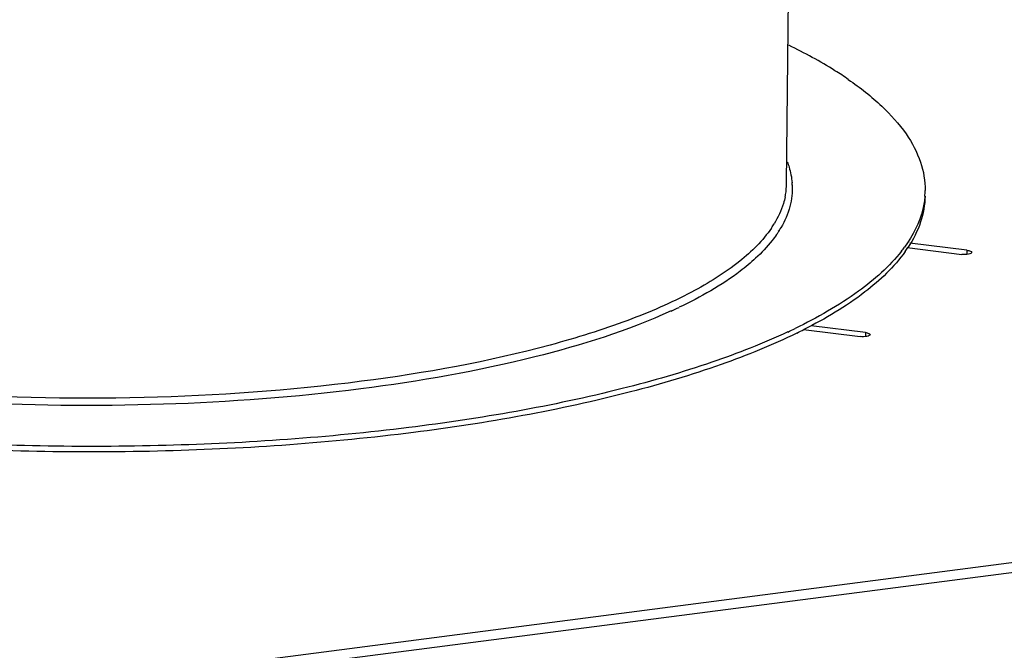
# Model space of a CAD drawing. Units: millimetres. Extents: x 0 to 4200, y 0 to 2970.
# Drawn here: x 3529 to 3632, y 2655 to 2720 of the extents above; entities that cross this region are included whole.
import ezdxf

# ---------------------------------------------------------------- set-up
doc = ezdxf.new("R2010")
doc.units = ezdxf.units.MM
doc.header["$LTSCALE"] = 231
doc.layers.add('AANSLUITRING-150TEKEN', color=7, linetype='CONTINUOUS')
doc.layers.add('PRISMAMANTEL-07012040TEKEN', color=7, linetype='CONTINUOUS')

msp = doc.modelspace()

# ---------------------------------------------------------------- linework, layer by layer
at = {"layer": 'AANSLUITRING-150TEKEN', "color": 5, "linetype": 'Continuous'}
for p, q in [((3609.07, 2703.08), (3609.57, 2749.5)), ((3608.23, 2698.16), (3608.2, 2698.12)), ((3608.28, 2698.15), (3608.25, 2698.11))]:
    msp.add_line(p, q, dxfattribs=at)
for centre, radius, start, end in [((3601.85, 2703.16), 7.22, 350.3299, 359.344), ((3602.42, 2702.58), 7.24, 2.7689, 4.7212), ((3601.64, 2703.19), 7.43, 348.4635, 350.3458), ((3614.94, 2702.44), 8.52, 355.5541, 359.3748), ((3598.27, 2704.73), 11.15, 325.7524, 328.4962), ((3598.52, 2704.33), 11.55, 325.4185, 326.9685), ((3598.8, 2704.15), 11.21, 326.974, 327.419), ((3599.19, 2703.91), 10.75, 327.6485, 329.7505), ((3609.1, 2705.37), 15.12, 321.9459, 323.9439), ((3610.04, 2704.11), 13.94, 324.4503, 326.561), ((3575.12, 2738.05), 52.99, 294.4789, 295.4679), ((3583.56, 2742.4), 60.46, 295.088, 295.8891), ((3585.35, 2738.14), 56.35, 296.091, 296.9302)]:
    msp.add_arc(centre, radius, start, end, dxfattribs=at)
for points, knots in [([(3615.48, 2713.9), (3615.03, 2714.22), (3613.04, 2715.52), (3610.94, 2716.66), (3609.31, 2717.46)], [0, 0, 0, 0, 0.233052, 1, 1, 1, 1]), ([(3615.48, 2713.9), (3616.71, 2713.06), (3618.89, 2711.35), (3621.49, 2708.47), (3623.11, 2705.46), (3623.47, 2703.35), (3623.46, 2702.35)], [0, 0, 0, 0, 0.306234, 0.56819, 0.794429, 1, 1, 1, 1]), ([(3609.14, 2705.32), (3609.21, 2705.14), (3609.45, 2704.45), (3609.59, 2703.72), (3609.64, 2703.17)], [0, 0, 0, 0, 0.256659, 1, 1, 1, 1]), ([(3609.65, 2702.93), (3609.69, 2702.18), (3609.51, 2700.61), (3608.88, 2699.18), (3608.48, 2698.49)], [0, 0, 0, 0, 0.483655, 1, 1, 1, 1]), ([(3608.92, 2701.71), (3608.87, 2701.47), (3608.62, 2700.49), (3608.18, 2699.56), (3607.78, 2698.9)], [0, 0, 0, 0, 0.239898, 1, 1, 1, 1]), ([(3623.43, 2701.78), (3623.4, 2701.33), (3623.1, 2699.43), (3622.18, 2697.66), (3621.32, 2696.47)], [0, 0, 0, 0, 0.235725, 1, 1, 1, 1]), ([(3623.45, 2701.78), (3623.44, 2700.87), (3623.1, 2698.96), (3622.22, 2697.25), (3621.68, 2696.43)], [0, 0, 0, 0, 0.47957, 1, 1, 1, 1]), ([(3607.49, 2698.45), (3606.6, 2697.14), (3604, 2694.59), (3598.88, 2691.44), (3592.23, 2688.58), (3580.87, 2685.05), (3564.06, 2682.02), (3542.07, 2680.46), (3519.31, 2681), (3497.96, 2683.58), (3482.07, 2687.39), (3471.76, 2691.47), (3467.56, 2693.78), (3465.77, 2695.02)], [0, 0, 0, 0, 0.032254, 0.072615, 0.121573, 0.17875, 0.313772, 0.467171, 0.62564, 0.77521, 0.903088, 0.955796, 1, 1, 1, 1]), ([(3608.03, 2697.78), (3607.88, 2697.57), (3607.23, 2696.68), (3606.47, 2695.88), (3605.85, 2695.31)], [0, 0, 0, 0, 0.235464, 1, 1, 1, 1]), ([(3621, 2696.05), (3619.75, 2694.45), (3616.25, 2691.38), (3612.25, 2689.12), (3609.96, 2688.01)], [0, 0, 0, 0, 0.443989, 1, 1, 1, 1]), ([(3621.39, 2696), (3620.24, 2694.4), (3616.94, 2691.29), (3613.08, 2689.02), (3610.87, 2687.9)], [0, 0, 0, 0, 0.443264, 1, 1, 1, 1]), ([(3605.85, 2695.31), (3605.35, 2694.84), (3602.91, 2692.83), (3600.13, 2691.27), (3597.91, 2690.21)], [0, 0, 0, 0, 0.21962, 1, 1, 1, 1]), ([(3597.08, 2689.83), (3592.54, 2687.76), (3581.87, 2684.43), (3564.15, 2681.32), (3544.09, 2679.82), (3530.1, 2679.98), (3523, 2680.37)], [0, 0, 0, 0, 0.198816, 0.442939, 0.716443, 1, 1, 1, 1]), ([(3610.13, 2687.53), (3607.58, 2686.28), (3601.9, 2683.98), (3588.69, 2680.06), (3569.39, 2676.66), (3544.26, 2674.87), (3526.71, 2675.21), (3517.83, 2675.81)], [0, 0, 0, 0, 0.090827, 0.195558, 0.439843, 0.715283, 1, 1, 1, 1]), ([(3609.19, 2687.65), (3606.63, 2686.45), (3600.96, 2684.23), (3587.9, 2680.47), (3568.94, 2677.2), (3544.33, 2675.46), (3527.17, 2675.78), (3518.48, 2676.34)], [0, 0, 0, 0, 0.092142, 0.197673, 0.442157, 0.716543, 1, 1, 1, 1])]:
    msp.add_open_spline(points, degree=3, knots=knots, dxfattribs=at)
at = {"layer": 'PRISMAMANTEL-07012040TEKEN', "color": 5, "linetype": 'Continuous'}
for p, q in [((2768.08, 2551.38), (4007.58, 2712.43)), ((2768.66, 2550.42), (4008.16, 2711.47)), ((3627.81, 2696.14), (3621.87, 2696.89)), ((3621.58, 2696.43), (3627.29, 2695.72)), ((3627.81, 2696.14), (3627.81, 2695.71)), ((3617.25, 2687.59), (3611.62, 2688.3)), ((3610.84, 2687.9), (3616.72, 2687.16)), ((3617.25, 2687.59), (3617.25, 2687.16))]:
    msp.add_line(p, q, dxfattribs=at)
for points, knots in [([(3628.3, 2695.92), (3628.3, 2695.88), (3628.18, 2695.78), (3627.84, 2695.7), (3627.51, 2695.69), (3627.29, 2695.72)], [0, 0, 0, 0, 0.127109, 0.359743, 1, 1, 1, 1]), ([(3627.81, 2696.14), (3627.93, 2696.13), (3628.1, 2696.11), (3628.3, 2695.98), (3628.3, 2695.92)], [0, 0, 0, 0, 0.659492, 1, 1, 1, 1]), ([(3617.74, 2687.37), (3617.74, 2687.32), (3617.62, 2687.23), (3617.28, 2687.15), (3616.95, 2687.13), (3616.72, 2687.16)], [0, 0, 0, 0, 0.127109, 0.359743, 1, 1, 1, 1]), ([(3617.25, 2687.59), (3617.37, 2687.58), (3617.54, 2687.55), (3617.74, 2687.43), (3617.74, 2687.37)], [0, 0, 0, 0, 0.659492, 1, 1, 1, 1])]:
    msp.add_open_spline(points, degree=3, knots=knots, dxfattribs=at)

doc.saveas('drawing.dxf')
